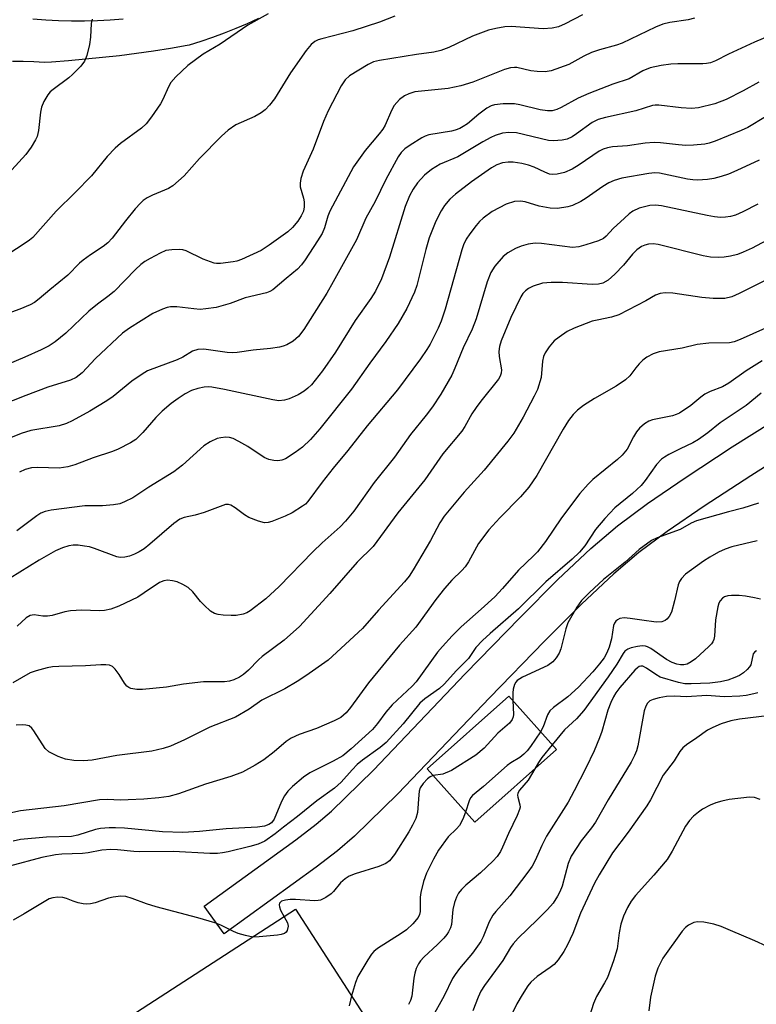
# Model space of a CAD drawing. Units: inches. Extents: x 1171771 to 1177771, y 553458 to 557458.
# Drawn here: x 1175688 to 1175856, y 556439 to 556663 of the extents above; entities that cross this region are included whole.
import ezdxf

# ---------------------------------------------------------------- set-up
doc = ezdxf.new("R2010")
doc.units = ezdxf.units.IN
doc.header["$MEASUREMENT"] = 0
for name, color, linetype in [('BLDG-Footprint', 5, 'Continuous'), ('TRANS-Driveway', 251, 'Continuous'), ('TRANS-Road', 130, 'Continuous'), ('Undefined', 1, 'Continuous')]:
    doc.layers.add(name, color=color, linetype=linetype)

msp = doc.modelspace()

# ---------------------------------------------------------------- linework, layer by layer
at = {"layer": 'BLDG-Footprint'}
for points, elevation in [([(1175810.56, 556496.66), (1175791.95, 556480.13), (1175781.13, 556492.31), (1175799.73, 556508.84)], 262.44), ([(1175772.19, 556427.83), (1175727.28, 556398.8), (1175726.26, 556400.39), (1175713.78, 556392.32), (1175700.42, 556413), (1175713.6, 556421.52), (1175706.98, 556431.75), (1175751.19, 556460.32)], 262.05)]:
    msp.add_lwpolyline(points, close=True, dxfattribs=dict(at, elevation=elevation))
at = {"layer": 'TRANS-Driveway'}
msp.add_lwpolyline([(1175868.12, 556567.42), (1175854.79, 556559.02), (1175844.19, 556552.11), (1175835.79, 556546.35), (1175829.3, 556541.51), (1175823.6, 556536.65), (1175816.3, 556529.78), (1175807.8, 556521.3), (1175795.41, 556508.51), (1175774.43, 556486.58), (1175764.61, 556476.95), (1175760.73, 556473.66), (1175755.84, 556469.9), (1175734.93, 556454.77), (1175730.38, 556461.06), (1175751.2, 556476.12), (1175755.85, 556479.7), (1175759.39, 556482.69), (1175768.91, 556492.03), (1175789.82, 556513.9), (1175802.27, 556526.75), (1175810.9, 556535.36), (1175818.42, 556542.43), (1175824.46, 556547.59), (1175831.28, 556552.66), (1175839.87, 556558.56), (1175850.6, 556565.55), (1175863.97, 556573.97)], dxfattribs=at)
at = {"layer": 'TRANS-Road'}
for points in [[(1175742.71, 556663.09), (1175740.15, 556661.89), (1175737.57, 556660.77), (1175734.95, 556659.72), (1175732.3, 556658.74), (1175729.63, 556657.84), (1175726.94, 556657.01), (1175726.53, 556656.9), (1175722.68, 556656.24), (1175718.82, 556655.64), (1175714.95, 556655.09), (1175711.08, 556654.6), (1175707.21, 556654.16), (1175703.34, 556653.78), (1175699.47, 556653.45), (1175695.6, 556653.17), (1175694, 556653.07), (1175691.59, 556653.22), (1175689.17, 556653.3), (1175686.75, 556653.29)], [(1175691.39, 556663.02), (1175694.31, 556662.78), (1175697.24, 556662.61), (1175700.17, 556662.53), (1175703.11, 556662.52), (1175706.05, 556662.6), (1175708.98, 556662.75), (1175711.91, 556662.99)]]:
    msp.add_lwpolyline(points, dxfattribs=at)
at = {"layer": 'Undefined'}
for points, elevation in [([(1175816.47, 556663.93), (1175812.52, 556661.87), (1175811.02, 556661.21), (1175809.61, 556660.91), (1175807.55, 556660.74), (1175800.23, 556661.24), (1175798.81, 556661.16), (1175796.77, 556660.83), (1175795.06, 556660.39), (1175791.44, 556659.08), (1175786.08, 556656.47), (1175784.23, 556655.8), (1175782.62, 556655.44), (1175778.69, 556654.89), (1175770.27, 556653.54), (1175768.88, 556653.19), (1175767.68, 556652.64), (1175763.42, 556649.99), (1175762.44, 556649.13), (1175761.56, 556647.74), (1175758.63, 556642.06), (1175757.51, 556639.62), (1175755.16, 556633.33), (1175752.93, 556628.3), (1175752.35, 556626.68), (1175752.21, 556625.58), (1175752.24, 556624.75), (1175753, 556622.15), (1175753.13, 556621.34), (1175753.14, 556620.24), (1175752.96, 556619.26), (1175752.47, 556618.19), (1175751.69, 556616.95), (1175750.47, 556615.47), (1175749.43, 556614.54), (1175745.17, 556611.45), (1175743.32, 556610.27), (1175738.86, 556608.25), (1175737.77, 556607.86), (1175736.93, 556607.67), (1175734.05, 556607.28), (1175733.19, 556607.29), (1175732.62, 556607.39), (1175730.11, 556608.26), (1175726.29, 556610.19), (1175725.5, 556610.41), (1175724.68, 556610.51), (1175723.02, 556610.45), (1175721.67, 556610.24), (1175720.37, 556609.69), (1175718.1, 556608.48), (1175716.87, 556607.76), (1175715.98, 556607.07), (1175714.75, 556605.91), (1175709.86, 556600.94), (1175708.47, 556599.81), (1175706.12, 556598.09), (1175704.14, 556596.48), (1175698.86, 556591.47), (1175696.41, 556589.47), (1175695.06, 556588.61), (1175693.25, 556587.69), (1175689.51, 556585.97), (1175679.95, 556581.94)], 288), ([(1175744.9, 556664.15), (1175740.32, 556661.58), (1175734.01, 556657.26), (1175730.13, 556654.93), (1175726.68, 556652.39), (1175723.91, 556649.81), (1175722.79, 556648.5), (1175722.22, 556647.53), (1175720.96, 556644.66), (1175720.43, 556643.65), (1175718.4, 556640.73), (1175717.14, 556639.1), (1175716.09, 556638.15), (1175711.35, 556634.66), (1175710.08, 556633.55), (1175708.3, 556631.64), (1175704.69, 556627.27), (1175700.98, 556623.44), (1175696.65, 556619.19), (1175691.37, 556613.25), (1175690.62, 556612.61), (1175689.39, 556611.75), (1175680.78, 556606.28)], 292), ([(1175841.99, 556663.12), (1175840.58, 556662.8), (1175836.38, 556662.19), (1175834.77, 556661.78), (1175833.15, 556661.08), (1175825.55, 556657.49), (1175824.21, 556657), (1175820.36, 556655.94), (1175818.57, 556655.35), (1175816.77, 556654.5), (1175813.36, 556652.63), (1175809.35, 556651.17), (1175807.96, 556650.94), (1175806.21, 556651), (1175804.75, 556651.17), (1175801.58, 556651.89), (1175801, 556651.93), (1175800.13, 556651.86), (1175798.76, 556651.44), (1175791.55, 556648.57), (1175788.78, 556647.77), (1175785.93, 556647.15), (1175778.35, 556646.35), (1175776.98, 556645.96), (1175775.94, 556645.5), (1175774.8, 556644.62), (1175773.65, 556643.31), (1175773.01, 556642.1), (1175771.57, 556638.82), (1175771.04, 556637.91), (1175770.24, 556636.84), (1175767, 556633.05), (1175764.38, 556629.31), (1175758.99, 556619.22), (1175758.55, 556618.06), (1175757.76, 556615.41), (1175757.21, 556614.14), (1175756.2, 556612.45), (1175753.39, 556608.14), (1175752.55, 556606.99), (1175751.62, 556606.02), (1175749.03, 556603.93), (1175746.02, 556601.35), (1175745.3, 556600.91), (1175744.57, 556600.62), (1175739.72, 556599.51), (1175736.27, 556598.22), (1175733.11, 556597.31), (1175730.78, 556596.96), (1175729.47, 556596.86), (1175728, 556596.96), (1175724.17, 556597.42), (1175722.72, 556597.44), (1175721.92, 556597.27), (1175720.88, 556596.92), (1175718.65, 556595.96), (1175713.33, 556592.62), (1175711.75, 556591.46), (1175705.64, 556585.72), (1175702.58, 556582.43), (1175701.22, 556581.37), (1175699.93, 556580.76), (1175694.78, 556579.17), (1175689.74, 556577.25), (1175680.69, 556573.67)], 286), ([(1175773.75, 556663.63), (1175770.27, 556662.25), (1175764.22, 556660.27), (1175757.13, 556658.46), (1175756.3, 556658.19), (1175755.59, 556657.85), (1175754.73, 556657.17), (1175753.62, 556655.79), (1175749.99, 556650.73), (1175746.35, 556644.78), (1175745.24, 556643.38), (1175744.23, 556642.3), (1175743.35, 556641.62), (1175741.93, 556640.78), (1175737.54, 556638.9), (1175735.86, 556637.67), (1175734.34, 556636.28), (1175729.3, 556631.18), (1175725.83, 556627.24), (1175723.23, 556624.97), (1175722.27, 556624.4), (1175718.63, 556622.89), (1175717.39, 556622.24), (1175716.47, 556621.63), (1175715.84, 556621.04), (1175714.69, 556619.73), (1175712.46, 556617.03), (1175709.42, 556613.1), (1175708.46, 556612.04), (1175707.38, 556611.16), (1175704.48, 556609.3), (1175702.79, 556608.09), (1175701.96, 556607.35), (1175699.3, 556604.64), (1175695.24, 556601.35), (1175692.84, 556599.28), (1175691.73, 556598.46), (1175690.75, 556597.93), (1175688.41, 556596.95), (1175684.8, 556595.63)], 290), ([(1175704.87, 556662.94), (1175704.65, 556661.92), (1175704.49, 556658.82), (1175704.29, 556657.15), (1175703.67, 556654.66), (1175703.15, 556653.36), (1175702.27, 556652.2), (1175700.4, 556650.3), (1175699.55, 556649.59), (1175695.99, 556646.95), (1175695.33, 556646.37), (1175694.78, 556645.7), (1175693.9, 556644.21), (1175693.34, 556642.89), (1175693.12, 556641.79), (1175692.66, 556637.57), (1175692.33, 556636.22), (1175692, 556635.45), (1175690.97, 556633.76), (1175689.8, 556632.14), (1175686.6, 556628.66)], 294), ([(1175860.11, 556659.59), (1175855.62, 556657.72), (1175849.74, 556654.95), (1175846.74, 556653.45), (1175845.64, 556653.02), (1175844.7, 556652.8), (1175843.9, 556652.73), (1175838.21, 556652.77), (1175836.59, 556652.7), (1175834.39, 556652.37), (1175831.89, 556651.82), (1175830.22, 556651.14), (1175827.1, 556649.33), (1175823.37, 556648.16), (1175817.9, 556646.01), (1175815.54, 556644.91), (1175811.67, 556642.8), (1175810.65, 556642.38), (1175809.6, 556642.09), (1175808.52, 556642.04), (1175806.87, 556642.25), (1175802.22, 556643.41), (1175801.05, 556643.63), (1175798.46, 556643.65), (1175796.47, 556643.45), (1175795.7, 556643.19), (1175794.74, 556642.63), (1175792.92, 556641.27), (1175790.28, 556639.1), (1175789.33, 556638.46), (1175788.57, 556638.06), (1175787.51, 556637.64), (1175786.66, 556637.41), (1175781.51, 556636.57), (1175780.7, 556636.3), (1175779.94, 556635.9), (1175777.23, 556634.21), (1175776.05, 556633.38), (1175775.24, 556632.56), (1175774.55, 556631.62), (1175771.7, 556626.43), (1175769.26, 556621.44), (1175767.19, 556617.63), (1175765.02, 556612.73), (1175759.76, 556603.13), (1175758.26, 556600.57), (1175753.08, 556592.29), (1175751.81, 556590.68), (1175750.61, 556589.64), (1175749.15, 556588.8), (1175748.34, 556588.47), (1175747.5, 556588.25), (1175745.48, 556587.96), (1175741.5, 556587.56), (1175737.85, 556587.05), (1175736.72, 556587.01), (1175735.58, 556587.09), (1175730.28, 556587.84), (1175728.92, 556587.74), (1175727.69, 556587.34), (1175725.52, 556586), (1175724.23, 556585.38), (1175717.47, 556582.85), (1175716.25, 556582.14), (1175713.88, 556580.53), (1175709.67, 556577.07), (1175708.24, 556576.05), (1175704.33, 556573.7), (1175700.32, 556571.52), (1175699, 556570.93), (1175697.33, 556570.38), (1175690.93, 556569.27), (1175688.73, 556568.62), (1175686.31, 556567.6)], 284), ([(1175856.63, 556648.58), (1175853.08, 556646.58), (1175849.23, 556644.66), (1175846.63, 556643.67), (1175842.94, 556642.76), (1175841.3, 556642.56), (1175838.92, 556642.73), (1175833.9, 556643.36), (1175833.02, 556643.36), (1175832.45, 556643.27), (1175828.62, 556642.04), (1175821.7, 556640.57), (1175820.03, 556640.11), (1175818.68, 556639.4), (1175815.14, 556636.79), (1175814.18, 556636.17), (1175812.99, 556635.64), (1175811.89, 556635.41), (1175809.9, 556635.24), (1175808.77, 556635.28), (1175801.44, 556637.04), (1175799.71, 556637.12), (1175798.3, 556636.95), (1175796.65, 556636.47), (1175795.59, 556636.02), (1175793.78, 556635.01), (1175788.09, 556631.59), (1175784.08, 556629.93), (1175782.15, 556628.67), (1175780.56, 556627.42), (1175778.96, 556625.7), (1175777.96, 556624.24), (1175777.12, 556622.68), (1175776.12, 556620.28), (1175772.55, 556608.79), (1175770.7, 556603.8), (1175769.35, 556601.02), (1175768.29, 556599.35), (1175764.71, 556594.33), (1175760.23, 556587.13), (1175757.29, 556582.88), (1175754.78, 556579.71), (1175753.99, 556578.93), (1175753.14, 556578.28), (1175751.74, 556577.45), (1175749.69, 556576.5), (1175748.66, 556576.19), (1175747.38, 556576.05), (1175745.99, 556576.25), (1175735.01, 556578.67), (1175732.12, 556579.16), (1175731.25, 556579.23), (1175730.37, 556579.17), (1175728.93, 556578.87), (1175727.52, 556578.41), (1175726.05, 556577.64), (1175724.44, 556576.57), (1175722.86, 556575.42), (1175720.79, 556573.71), (1175719.33, 556572.24), (1175716.42, 556568.81), (1175714.8, 556567.23), (1175713.6, 556566.48), (1175710.81, 556565.05), (1175709.49, 556564.5), (1175705.09, 556563.08), (1175700.91, 556561.51), (1175699.33, 556561.02), (1175697.35, 556560.76), (1175692.47, 556560.86), (1175691.04, 556560.8), (1175689.64, 556560.46), (1175688.35, 556559.82)], 282), ([(1175866.2, 556645.58), (1175854.15, 556638.25), (1175852.64, 556637.56), (1175846.67, 556635.15), (1175845.33, 556634.69), (1175844.31, 556634.47), (1175841.74, 556634.23), (1175840.02, 556634.18), (1175838.36, 556634.3), (1175834.25, 556634.81), (1175832.78, 556634.86), (1175830.73, 556634.68), (1175826.72, 556634.12), (1175823.29, 556633.84), (1175822.16, 556633.67), (1175821.23, 556633.36), (1175820.29, 556632.88), (1175815.71, 556629.74), (1175814.18, 556628.79), (1175812.39, 556628.02), (1175810.76, 556627.64), (1175809.67, 556627.57), (1175808.95, 556627.68), (1175807.92, 556628.07), (1175805.47, 556629.22), (1175804.24, 556629.67), (1175802.67, 556630.07), (1175800.68, 556630.34), (1175799.57, 556630.38), (1175798.26, 556630.2), (1175796.98, 556629.74), (1175795.75, 556629.09), (1175791.25, 556625.92), (1175787.58, 556623.08), (1175786.29, 556621.95), (1175785.06, 556620.52), (1175784.32, 556619.28), (1175783.14, 556616.97), (1175781.6, 556613.16), (1175780.81, 556610.48), (1175778.75, 556602.28), (1175778.27, 556600.79), (1175776.51, 556597.07), (1175774.54, 556593.62), (1175771.69, 556589.53), (1175768.1, 556584.66), (1175763.92, 556578.69), (1175756.71, 556569.66), (1175754.58, 556567.28), (1175752.77, 556565.48), (1175751.11, 556564.29), (1175748.88, 556562.89), (1175748.01, 556562.53), (1175747.11, 556562.4), (1175746.24, 556562.46), (1175745.1, 556562.72), (1175744.02, 556563.18), (1175740.28, 556565.67), (1175738.25, 556566.82), (1175736.95, 556567.45), (1175736.14, 556567.69), (1175735.29, 556567.75), (1175734.15, 556567.67), (1175733.32, 556567.45), (1175731.72, 556566.72), (1175730.32, 556565.79), (1175725.45, 556561.44), (1175723.46, 556559.92), (1175717.76, 556556.42), (1175714.1, 556553.97), (1175712.25, 556553.03), (1175711.13, 556552.64), (1175709.75, 556552.4), (1175707.23, 556552.19), (1175703.17, 556552.14), (1175695.55, 556551.15), (1175694.18, 556550.88), (1175693.22, 556550.5), (1175692.26, 556549.89), (1175687.69, 556546.49)], 280), ([(1175856.72, 556630.83), (1175851.66, 556628.48), (1175849.77, 556627.68), (1175848.09, 556627.09), (1175846.37, 556626.66), (1175844.93, 556626.43), (1175842.66, 556626.28), (1175841.58, 556626.35), (1175840.41, 556626.53), (1175834.05, 556627.84), (1175832.98, 556627.92), (1175831.56, 556627.79), (1175825.47, 556626.75), (1175823.69, 556626.22), (1175822.5, 556625.65), (1175821.09, 556624.82), (1175817.32, 556622.19), (1175816.08, 556621.43), (1175814.25, 556620.52), (1175813.13, 556620.2), (1175810.79, 556619.86), (1175809.14, 556619.89), (1175806.6, 556620.39), (1175803.48, 556621.35), (1175802.41, 556621.53), (1175801.02, 556621.44), (1175799.1, 556620.79), (1175795.93, 556619.17), (1175793.89, 556617.62), (1175793.04, 556616.86), (1175792.26, 556615.99), (1175790.81, 556614.1), (1175790.01, 556612.86), (1175789.4, 556611.56), (1175789.01, 556610.45), (1175785.21, 556596.89), (1175784.34, 556594.18), (1175783.66, 556592.61), (1175781.83, 556588.95), (1175781.09, 556587.72), (1175779.65, 556585.59), (1175774.35, 556578.58), (1175767.5, 556570.36), (1175763.11, 556564.74), (1175759.72, 556560.74), (1175757.21, 556557.51), (1175753.96, 556553.11), (1175753.44, 556552.57), (1175752.78, 556552.06), (1175750.39, 556550.58), (1175748.81, 556549.82), (1175745.77, 556548.58), (1175744.94, 556548.33), (1175744.11, 556548.27), (1175742.72, 556548.63), (1175740.53, 556549.53), (1175739.53, 556550.13), (1175737.4, 556551.69), (1175736.44, 556552.28), (1175735.94, 556552.46), (1175735.19, 556552.44), (1175730.36, 556550.64), (1175728.28, 556550.04), (1175725.81, 556549.51), (1175724.84, 556549.12), (1175723.43, 556548.12), (1175718.03, 556543.42), (1175716.7, 556542.35), (1175715.57, 556541.67), (1175714.49, 556541.16), (1175713.37, 556540.73), (1175712.28, 556540.47), (1175711.24, 556540.42), (1175710.46, 556540.55), (1175705.38, 556542.46), (1175704.25, 556542.79), (1175703.11, 556542.99), (1175701.66, 556543.17), (1175700.56, 556543.2), (1175699.53, 556543.03), (1175698.11, 556542.59), (1175696.5, 556541.9), (1175692.82, 556539.77), (1175686.18, 556535.72)], 278), ([(1175856.42, 556620.83), (1175852.96, 556619.05), (1175851.33, 556618.32), (1175850.19, 556618), (1175849.03, 556617.82), (1175847.92, 556617.8), (1175846.53, 556617.91), (1175844.86, 556618.2), (1175834.47, 556620.42), (1175833.13, 556620.6), (1175831.85, 556620.54), (1175829.4, 556619.9), (1175827.97, 556619.22), (1175827.1, 556618.61), (1175826.02, 556617.66), (1175823.51, 556615.26), (1175821.91, 556613.56), (1175821.31, 556613.03), (1175820.17, 556612.47), (1175817.27, 556611.53), (1175815.65, 556611.08), (1175814.2, 556610.98), (1175807.13, 556611.9), (1175805.72, 556611.97), (1175804.12, 556611.72), (1175802.52, 556611.23), (1175801.21, 556610.74), (1175799.53, 556609.77), (1175798.44, 556608.88), (1175796.52, 556606.67), (1175795.62, 556605.25), (1175794.79, 556603.16), (1175792.27, 556594.75), (1175791.39, 556592.37), (1175789.34, 556588.11), (1175787.46, 556583.47), (1175786.72, 556581.86), (1175784.28, 556577.58), (1175782.34, 556574.7), (1175780.91, 556572.81), (1175777.35, 556568.41), (1175773.73, 556563.21), (1175769.1, 556557.43), (1175764.47, 556550.97), (1175762.53, 556548.69), (1175761.3, 556547.41), (1175757.23, 556543.72), (1175755.1, 556541.65), (1175747.46, 556533.76), (1175744.4, 556531.01), (1175740.84, 556528.28), (1175740.08, 556527.81), (1175739.28, 556527.49), (1175737.63, 556527.21), (1175736.49, 556527.18), (1175734.71, 556527.27), (1175733.54, 556527.4), (1175732.72, 556527.62), (1175731.8, 556528.2), (1175730.33, 556529.51), (1175729.56, 556530.35), (1175727.77, 556532.61), (1175726.73, 556533.55), (1175725.51, 556534.26), (1175724.24, 556534.86), (1175723.14, 556535.12), (1175722.01, 556535.2), (1175721.19, 556535.1), (1175720.2, 556534.71), (1175716.73, 556532.32), (1175715.23, 556531.4), (1175710.93, 556529.33), (1175709.12, 556528.64), (1175707.66, 556528.35), (1175706.49, 556528.24), (1175702.48, 556528.39), (1175699.97, 556528.28), (1175698.62, 556528.03), (1175695.75, 556527.19), (1175694.69, 556527.01), (1175693.66, 556527.02), (1175691.64, 556527.31), (1175690.74, 556527.18), (1175689.87, 556526.67), (1175687.81, 556524.79)], 276), ([(1175859.53, 556613.19), (1175855.14, 556610.8), (1175853.1, 556609.87), (1175851.78, 556609.39), (1175850.16, 556608.97), (1175848.78, 556608.72), (1175847.36, 556608.66), (1175845.64, 556608.75), (1175843.93, 556609.08), (1175833.75, 556611.62), (1175832.62, 556611.77), (1175831.51, 556611.68), (1175830.69, 556611.5), (1175829.92, 556611.21), (1175828.83, 556610.44), (1175827.86, 556609.44), (1175825.84, 556606.95), (1175823.82, 556604.89), (1175822.35, 556603.53), (1175821.16, 556602.85), (1175820.12, 556602.58), (1175818.73, 556602.51), (1175811.98, 556603), (1175809.35, 556603.02), (1175807.38, 556602.81), (1175805.26, 556602.18), (1175804.23, 556601.63), (1175803.53, 556601.1), (1175802.93, 556600.47), (1175802.44, 556599.75), (1175800.16, 556595.01), (1175797.97, 556589.73), (1175797.58, 556588.39), (1175797.47, 556587.29), (1175797.53, 556586.17), (1175798.04, 556583.11), (1175798.01, 556582.35), (1175797.79, 556581.65), (1175797.36, 556581), (1175793.35, 556575.99), (1175792.29, 556574.56), (1175791.3, 556573.08), (1175789.74, 556570.19), (1175789.01, 556569.12), (1175784.67, 556563.98), (1175780.59, 556558.04), (1175774.43, 556550.55), (1175768.87, 556542.88), (1175765.2, 556539.33), (1175758.94, 556532.17), (1175752.05, 556524.66), (1175748.57, 556521.56), (1175743.56, 556517.85), (1175742.74, 556517.1), (1175740.46, 556514.72), (1175739.34, 556513.79), (1175738.39, 556513.14), (1175737.14, 556512.57), (1175736.1, 556512.28), (1175735.03, 556512.1), (1175731.34, 556512.13), (1175730.19, 556512.07), (1175725.63, 556511.53), (1175721.79, 556510.9), (1175716.35, 556510.38), (1175715.04, 556510.34), (1175713.7, 556510.59), (1175713.21, 556510.8), (1175712.78, 556511.11), (1175712.25, 556511.77), (1175710.98, 556513.78), (1175710.11, 556514.98), (1175709.51, 556515.57), (1175708.8, 556515.87), (1175707.98, 556515.97), (1175706.83, 556515.97), (1175703.36, 556515.76), (1175697.31, 556515.6), (1175695.82, 556515.51), (1175694.66, 556515.3), (1175692.11, 556514.63), (1175690.73, 556514.15), (1175686.8, 556511.9)], 274), ([(1175857.81, 556603.28), (1175852.18, 556600.49), (1175850.47, 556599.73), (1175848.9, 556599.35), (1175846.22, 556599.31), (1175843.68, 556599.55), (1175837.07, 556600.55), (1175835.31, 556600.6), (1175834.17, 556600.5), (1175833.14, 556600.1), (1175830.93, 556598.79), (1175824.74, 556595.6), (1175823.12, 556595.09), (1175819.81, 556594.45), (1175818.7, 556594.15), (1175814.58, 556592.62), (1175813.03, 556591.86), (1175811.15, 556590.57), (1175810.05, 556589.68), (1175808.92, 556588.37), (1175807.96, 556586.95), (1175807.64, 556586.17), (1175807.4, 556585.05), (1175807.06, 556581.36), (1175806.26, 556578.66), (1175805.52, 556577.08), (1175802.96, 556572.31), (1175800.85, 556568.69), (1175799.51, 556566.86), (1175794.14, 556560.26), (1175789.59, 556555.25), (1175785.01, 556549.78), (1175784.04, 556548.29), (1175781.93, 556544.3), (1175777.98, 556537.61), (1175777.01, 556536.15), (1175775.96, 556534.84), (1175770.05, 556528.4), (1175766.43, 556524.24), (1175758.6, 556517.01), (1175753.48, 556513.45), (1175751.51, 556512.18), (1175748.73, 556510.54), (1175743.5, 556507.96), (1175740.58, 556505.86), (1175737.51, 556504.04), (1175731.68, 556501.76), (1175725.86, 556498.86), (1175722.67, 556497.48), (1175721.03, 556496.91), (1175718.44, 556496.33), (1175710.46, 556495.32), (1175704.86, 556494.28), (1175702.93, 556494.09), (1175700.69, 556494.19), (1175698.76, 556494.48), (1175697.12, 556495.12), (1175695.03, 556496.19), (1175694.19, 556496.95), (1175691.62, 556500.92), (1175691.1, 556501.58), (1175690.5, 556502.08), (1175689.78, 556502.27), (1175688.97, 556502.31), (1175687.58, 556502.23)], 272), ([(1175861.05, 556593.87), (1175852.38, 556589.98), (1175851.02, 556589.49), (1175849.98, 556589.28), (1175845.25, 556589.15), (1175842.63, 556588.89), (1175839.16, 556588.04), (1175833.94, 556587.19), (1175832.62, 556586.74), (1175831.15, 556586), (1175830.22, 556585.31), (1175829.37, 556584.48), (1175828.6, 556583.59), (1175827.25, 556581.78), (1175826.28, 556580.82), (1175824.15, 556579.42), (1175819.25, 556576.59), (1175816.75, 556575), (1175815.32, 556573.96), (1175814.35, 556572.96), (1175813.32, 556571.56), (1175812.08, 556569.58), (1175806.08, 556559.06), (1175804.26, 556556.44), (1175802.38, 556554.22), (1175797.68, 556549.42), (1175795.17, 556546.66), (1175792.85, 556543.58), (1175790.51, 556539.44), (1175789.76, 556538.27), (1175789.03, 556537.47), (1175786.73, 556535.27), (1175785.05, 556533.34), (1175783.11, 556530.85), (1175778.55, 556524.52), (1175774.82, 556520.43), (1175767.8, 556511.87), (1175763.68, 556506.22), (1175762.67, 556505.01), (1175761.45, 556504.01), (1175759.97, 556503.19), (1175755.96, 556501.48), (1175752, 556500.12), (1175750.14, 556499.29), (1175749.05, 556498.53), (1175746.28, 556496.15), (1175743.97, 556494.33), (1175741.95, 556493.11), (1175739.1, 556491.53), (1175736.41, 556490.53), (1175730.67, 556488.84), (1175724.51, 556486.62), (1175722.34, 556486.02), (1175720.03, 556485.67), (1175716.62, 556485.38), (1175713.1, 556485.22), (1175711.35, 556485.2), (1175708.29, 556485.33), (1175706.52, 556485.26), (1175698.46, 556483.89), (1175688.52, 556482.75), (1175685.04, 556481.97)], 270), ([(1175857.41, 556585.16), (1175853.75, 556582.89), (1175849.82, 556580.05), (1175848.39, 556579.27), (1175845.59, 556578.18), (1175844.34, 556577.54), (1175843.4, 556576.86), (1175841.17, 556575), (1175838.59, 556573.28), (1175837.85, 556572.91), (1175837.02, 556572.65), (1175832.4, 556571.72), (1175831.58, 556571.4), (1175830.58, 556570.79), (1175829.45, 556569.84), (1175828.81, 556569.03), (1175828.11, 556567.89), (1175826.65, 556565.09), (1175825.54, 556563.65), (1175824.47, 556562.7), (1175818.82, 556558.12), (1175817.79, 556557.1), (1175815.9, 556554.96), (1175811.71, 556549.39), (1175808.1, 556544.03), (1175806.25, 556541.71), (1175805.33, 556540.75), (1175801.89, 556537.52), (1175798.31, 556533.33), (1175796.51, 556531.46), (1175793.45, 556528.62), (1175788.91, 556524.65), (1175786.83, 556522.6), (1175784.63, 556520.17), (1175783.52, 556518.82), (1175778.65, 556512.09), (1175777.69, 556511.08), (1175773.13, 556506.87), (1175771.72, 556505.16), (1175769.82, 556502.62), (1175768.66, 556501.26), (1175763.81, 556496.82), (1175761.92, 556495.29), (1175759.77, 556494.04), (1175754.41, 556491.42), (1175752.97, 556490.37), (1175750.44, 556488.28), (1175749.42, 556487.23), (1175748.62, 556486.13), (1175747.97, 556484.87), (1175746.29, 556480.81), (1175745.68, 556480), (1175745.1, 556479.61), (1175744.11, 556479.27), (1175742.48, 556479.01), (1175735.34, 556478.61), (1175729.27, 556478.03), (1175725.51, 556477.83), (1175720.9, 556477.96), (1175712.24, 556478.82), (1175710.18, 556478.9), (1175708.74, 556478.86), (1175706.75, 556478.68), (1175705.64, 556478.48), (1175701.59, 556477.19), (1175700.15, 556476.87), (1175694.49, 556476.77), (1175688.59, 556476.25), (1175686.91, 556475.82)], 268), ([(1175857.19, 556577.78), (1175853.73, 556574.99), (1175847.86, 556571.01), (1175845.04, 556568.8), (1175842.87, 556567.28), (1175841.61, 556566.52), (1175838.7, 556565.13), (1175836.16, 556563.82), (1175835.17, 556563.25), (1175834.49, 556562.76), (1175833.36, 556561.59), (1175830.79, 556557.92), (1175829.84, 556556.77), (1175827.86, 556554.97), (1175823.87, 556551.68), (1175821.55, 556549.29), (1175819.48, 556546.77), (1175817.01, 556543.08), (1175815.79, 556541.59), (1175814.12, 556540.01), (1175808.12, 556534.83), (1175801.96, 556528.73), (1175795.47, 556523.13), (1175793.71, 556521.52), (1175792.24, 556519.89), (1175790.51, 556517.39), (1175787.78, 556514.68), (1175785.02, 556511.53), (1175783.96, 556510.61), (1175780.61, 556508.23), (1175779.48, 556507.21), (1175775.67, 556502.57), (1175771.79, 556498.26), (1175770.47, 556497.15), (1175766.42, 556494.25), (1175765.23, 556493.31), (1175764.04, 556492.09), (1175761.54, 556489.29), (1175760.06, 556487.86), (1175756, 556485.02), (1175751.6, 556481.43), (1175748.41, 556479.05), (1175746.56, 556477.48), (1175744.19, 556475.87), (1175742.63, 556475.16), (1175740.77, 556474.62), (1175735.84, 556473.41), (1175734.51, 556473.16), (1175733.42, 556473.06), (1175731.68, 556473.06), (1175723.35, 556473.46), (1175715.74, 556473.37), (1175714.36, 556473.46), (1175710.63, 556473.89), (1175709.15, 556473.94), (1175707.08, 556473.8), (1175703.99, 556473.18), (1175702.63, 556473), (1175697.95, 556472.87), (1175696.5, 556472.76), (1175693.41, 556472.1), (1175686.02, 556470.11)], 266), ([(1175856.6, 556552.78), (1175853.03, 556551.61), (1175849.77, 556550.78), (1175842.48, 556548.74), (1175841.21, 556548.2), (1175838.71, 556546.8), (1175833.49, 556544.89), (1175832.2, 556544.25), (1175829.41, 556542.25), (1175826.22, 556539.34), (1175821.26, 556535.4), (1175818.06, 556532.45), (1175816.29, 556530.58), (1175815.21, 556529.09), (1175813.17, 556525.55), (1175812.69, 556524.18), (1175811.56, 556519.64), (1175811.16, 556518.65), (1175810.53, 556517.57), (1175809.73, 556516.63), (1175808.61, 556515.81), (1175802.81, 556513.13), (1175801.63, 556512.39), (1175801.3, 556511.99), (1175801.05, 556511.51), (1175800.71, 556510.46), (1175800.6, 556509.6), (1175800.63, 556507.83)], 264), ([(1175856.25, 556544.19), (1175850.52, 556542.82), (1175848.95, 556542.3), (1175847.45, 556541.63), (1175845.47, 556540.49), (1175844.02, 556539.55), (1175839.95, 556536.59), (1175839, 556535.62), (1175838.58, 556534.96), (1175838.28, 556534.2), (1175837.44, 556530.55), (1175836.73, 556527.98), (1175836.22, 556526.99), (1175835.7, 556526.38), (1175835.3, 556526.05), (1175834.59, 556525.76), (1175833.23, 556525.69), (1175829.98, 556526.1), (1175827.36, 556526.55), (1175825.99, 556526.63), (1175824.97, 556526.48), (1175824.49, 556526.24), (1175824.08, 556525.9), (1175823.76, 556525.43), (1175823.59, 556524.94), (1175823.12, 556521.91), (1175822.59, 556519.97), (1175822.07, 556518.72), (1175821.4, 556517.58), (1175820.37, 556516.22), (1175818.82, 556514.41), (1175815.6, 556510.91), (1175813.16, 556508.68), (1175809.9, 556506.24), (1175809.08, 556505.48), (1175808.49, 556504.59), (1175807.56, 556501.89), (1175806.95, 556500.72)], 262), ([(1175857, 556530.91), (1175855.65, 556531.24), (1175853.59, 556531.6), (1175852.13, 556531.73), (1175850.39, 556531.76), (1175849.56, 556531.68), (1175848.81, 556531.42), (1175848.38, 556531.11), (1175847.84, 556530.5), (1175847.57, 556530.01), (1175847.3, 556529.18), (1175846.74, 556526.23), (1175846.56, 556522.51), (1175846.36, 556521.71), (1175846.14, 556521.2), (1175845.84, 556520.74), (1175845.26, 556520.11), (1175842.19, 556517.37), (1175841.27, 556516.63), (1175840.36, 556516.15), (1175839.59, 556515.97), (1175838.78, 556515.95), (1175837.96, 556516.11), (1175836.9, 556516.5), (1175835.65, 556517.19), (1175832.08, 556519.65), (1175831.33, 556520.04), (1175830.83, 556520.2), (1175830.1, 556520.28), (1175828.99, 556520.17), (1175827.61, 556519.86), (1175826.82, 556519.53), (1175826.17, 556519.06), (1175825.72, 556518.51), (1175824.28, 556516.13), (1175822.37, 556513.2), (1175816.77, 556505.58), (1175815.12, 556503.66), (1175812.42, 556501.18), (1175809.58, 556497.76)], 260), ([(1175800.63, 556507.83), (1175800.78, 556504.65), (1175800.73, 556504.12), (1175800.51, 556503.52), (1175799.84, 556502.72), (1175797.24, 556500.39), (1175794.14, 556496.97), (1175792.19, 556495.42), (1175786.65, 556491.92), (1175784.73, 556491.12), (1175782.51, 556490.76)], 264), ([(1175806.95, 556500.72), (1175804.65, 556497.37), (1175803.92, 556496.43), (1175803.15, 556495.6), (1175802.23, 556494.88), (1175800.19, 556493.68), (1175799.31, 556493.06), (1175793.93, 556488.3), (1175791.43, 556486.23), (1175791.02, 556485.69), (1175790.69, 556485.04), (1175789.87, 556482.47)], 262), ([(1175809.58, 556497.76), (1175807.24, 556494.89), (1175806.48, 556493.74), (1175805.66, 556492.31)], 260), ([(1175805.66, 556492.31), (1175804.11, 556489.7), (1175802.14, 556487.41), (1175801.77, 556486.77), (1175801.68, 556486.32), (1175801.74, 556485.83), (1175802.25, 556484.1), (1175802.27, 556483.58), (1175802.15, 556483.04), (1175801.63, 556481.69), (1175799.66, 556477.58), (1175798.32, 556474.45), (1175797.81, 556473.47), (1175797.06, 556472.37), (1175796.06, 556471.29), (1175793.28, 556468.63), (1175789.91, 556465.8), (1175788.97, 556464.82), (1175788.29, 556463.98), (1175787.78, 556463.1), (1175787.33, 556461.85), (1175787.01, 556460.3), (1175786.69, 556456.9), (1175786.47, 556456.14), (1175786.01, 556455.21), (1175785.58, 556454.56), (1175784.89, 556453.75), (1175783.46, 556452.29), (1175780.34, 556449.43), (1175779.59, 556448.61), (1175779.13, 556447.92), (1175778.65, 556446.89), (1175778.29, 556445.81), (1175778.08, 556444.66), (1175777.61, 556440.55), (1175777.33, 556439.56), (1175776.91, 556438.67)], 260), ([(1175782.51, 556490.76), (1175781.84, 556490.5), (1175781.18, 556490), (1175780.2, 556488.94), (1175779.57, 556488), (1175779.33, 556487.21), (1175779.21, 556486.38), (1175778.95, 556482.34), (1175778.53, 556481.02), (1175777.81, 556479.5), (1175776.94, 556477.98), (1175773.67, 556472.77), (1175772.58, 556471.34), (1175771.72, 556470.75), (1175770.12, 556470.05), (1175764.72, 556468.41), (1175763.41, 556467.89), (1175762.47, 556467.26), (1175761.4, 556466.32), (1175759.84, 556464.39), (1175759.25, 556463.83), (1175758.1, 556463.05), (1175756.87, 556462.44), (1175756.34, 556462.31), (1175755.49, 556462.27), (1175751.13, 556462.57), (1175749.96, 556462.58), (1175748.89, 556462.44), (1175747.95, 556462.14), (1175747.54, 556461.71), (1175747.46, 556461.32), (1175747.49, 556460.88), (1175747.74, 556460.12), (1175748.59, 556458.64)], 264), ([(1175856.95, 556485.34), (1175855.63, 556485.74), (1175854.55, 556485.82), (1175849.92, 556485.31), (1175848.22, 556484.96), (1175846.84, 556484.57), (1175845.55, 556484.01), (1175843.82, 556483.08), (1175842.9, 556482.43), (1175841.8, 556481.51), (1175840.83, 556480.53), (1175839.94, 556479.26), (1175836.94, 556473.57), (1175835.74, 556471.65), (1175832.72, 556468.06), (1175828.55, 556463.48), (1175827.57, 556462.16), (1175826.74, 556460.75), (1175825.84, 556458.78), (1175825.23, 556456.92), (1175824.81, 556454.97), (1175824.36, 556451.36), (1175823.55, 556448.6), (1175822.15, 556444.83), (1175821.51, 556443.59), (1175819.69, 556440.51), (1175818.98, 556438.92), (1175817.7, 556434.79)], 252), ([(1175789.87, 556482.47), (1175789.24, 556480.81), (1175788.48, 556479.38), (1175787.83, 556478.62), (1175785.92, 556476.85), (1175783.73, 556473.8), (1175782.57, 556471.73), (1175780.96, 556468.55), (1175780.28, 556466.63), (1175779.7, 556464.16), (1175779.57, 556463.06), (1175779.55, 556459.85), (1175779.39, 556459.14), (1175779.06, 556458.47), (1175777.88, 556456.99), (1175776.41, 556455.69), (1175775.25, 556454.85), (1175769.86, 556451.41), (1175769, 556450.69), (1175768.43, 556450.08), (1175767.59, 556448.86), (1175765.35, 556445.02), (1175764.81, 556443.68), (1175763.9, 556440.66)], 262), ([(1175741.42, 556454.01), (1175739.78, 556454.33), (1175738.12, 556454.83), (1175737.05, 556455.29), (1175734.18, 556456.74), (1175732.83, 556457.24), (1175728.94, 556458.37), (1175719.45, 556460.87), (1175717.21, 556461.57), (1175713.97, 556462.81), (1175712.55, 556463.22), (1175711.4, 556463.3), (1175709.68, 556463.12), (1175708.56, 556462.83), (1175705.55, 556461.78), (1175704.46, 556461.55), (1175703.64, 556461.48), (1175702.79, 556461.56), (1175701.65, 556461.82), (1175700.53, 556462.18), (1175698.99, 556462.81), (1175698.19, 556463.03), (1175697.03, 556463.08), (1175695.88, 556462.95), (1175695.08, 556462.68), (1175694.32, 556462.28), (1175689.41, 556459.29), (1175686.89, 556457.87)], 264), ([(1175748.59, 556458.64), (1175749.33, 556457.25), (1175749.5, 556456.47), (1175749.29, 556455.51), (1175749.05, 556455.1), (1175748.69, 556454.8), (1175747.93, 556454.56), (1175747.07, 556454.43), (1175742.92, 556454.04), (1175741.42, 556454.01)], 264), ([(1175858.36, 556451.93), (1175855.72, 556453.16), (1175850.22, 556455.51), (1175848.06, 556456.39), (1175846.42, 556456.92), (1175844.11, 556457.39), (1175842.69, 556457.51), (1175841.87, 556457.33), (1175840.6, 556456.68), (1175839.91, 556456.17), (1175839.17, 556455.35), (1175834.82, 556449.23), (1175833.66, 556446.91), (1175833.03, 556445.14), (1175831.99, 556440.3), (1175831.57, 556437.23)], 250), ([(1175763.9, 556440.66), (1175763.36, 556438.38)], 262)]:
    msp.add_lwpolyline(points, dxfattribs=dict(at, elevation=elevation))
for points in [[(1175856.11, 556519.12, 258), (1175855.71, 556518.93, 258), (1175855.34, 556518.45, 258), (1175854.78, 556515.99, 258), (1175854.53, 556515.53, 258), (1175854, 556514.91, 258), (1175853.17, 556514.17, 258), (1175852.25, 556513.55, 258), (1175851.19, 556513.08, 258), (1175849.55, 556512.5, 258), (1175847.88, 556512.12, 258), (1175845.5, 556511.78, 258), (1175841.21, 556511.61, 258), (1175839.79, 556511.64, 258), (1175838.35, 556511.92, 258), (1175834.16, 556513.19, 258), (1175833.16, 556513.74, 258), (1175831.05, 556515.24, 258), (1175830.2, 556515.63, 258), (1175829.8, 556515.66, 258), (1175829.42, 556515.57, 258), (1175828.99, 556515.31, 258), (1175828.39, 556514.75, 258), (1175824.98, 556510.8, 258), (1175824.1, 556509.59, 258), (1175823.55, 556508.67, 258), (1175822.98, 556507.42, 258), (1175822.3, 556505.62, 258), (1175820.89, 556500.76, 258), (1175820.39, 556499.35, 258), (1175819.12, 556496.4, 258), (1175817.25, 556492.43, 258), (1175814.61, 556487.26, 258), (1175813.22, 556484.7, 258), (1175808.31, 556476.96, 258), (1175807.27, 556474.88, 258), (1175805.72, 556471.45, 258), (1175805.02, 556470.16, 258), (1175804.07, 556468.75, 258), (1175799.98, 556463.39, 258), (1175796.78, 556459.85, 258), (1175796.11, 556458.99, 258), (1175795.25, 556457.46, 258), (1175793.87, 556454.07, 258), (1175793.36, 556453.02, 258), (1175791.49, 556450.33, 258), (1175788.46, 556446.84, 258), (1175787.48, 556445.51, 258), (1175786.93, 556444.55, 258), (1175785.02, 556440.63, 258), (1175782.05, 556435.33, 258)], [(1175856.39, 556509.6, 256), (1175855.53, 556509.37, 256), (1175853.78, 556509.02, 256), (1175852.31, 556508.84, 256), (1175848.78, 556508.7, 256), (1175844.81, 556509, 256), (1175840.18, 556508.7, 256), (1175837.44, 556508.82, 256), (1175835.65, 556508.74, 256), (1175833.94, 556508.46, 256), (1175832.57, 556508.11, 256), (1175831.86, 556507.74, 256), (1175831.31, 556507.21, 256), (1175830.88, 556506.56, 256), (1175830.52, 556505.51, 256), (1175829.07, 556497.53, 256), (1175828.77, 556496.41, 256), (1175828.35, 556495.34, 256), (1175827.54, 556493.82, 256), (1175822.37, 556485.22, 256), (1175819.48, 556480.17, 256), (1175818.58, 556478.9, 256), (1175816.22, 556475.94, 256), (1175813.95, 556472.42, 256), (1175813.27, 556470.74, 256), (1175811.83, 556465.62, 256), (1175811.33, 556464.31, 256), (1175810.84, 556463.32, 256), (1175809.8, 556461.75, 256), (1175808.53, 556460.31, 256), (1175806.19, 556457.9, 256), (1175801.88, 556453.72, 256), (1175800.73, 556452.5, 256), (1175800.09, 556451.6, 256), (1175798.34, 556448.66, 256), (1175794.15, 556442.95, 256), (1175793.38, 556441.67, 256), (1175792.72, 556440.36, 256), (1175791.55, 556437.21, 256)], [(1175859.13, 556504.46, 254), (1175852.25, 556503.62, 254), (1175850.27, 556503.2, 254), (1175848.06, 556502.51, 254), (1175846.19, 556501.74, 254), (1175844.92, 556501.06, 254), (1175842.53, 556499.33, 254), (1175840.14, 556497.79, 254), (1175839.33, 556497.06, 254), (1175838.66, 556496.21, 254), (1175837.33, 556494.11, 254), (1175834.84, 556490.83, 254), (1175831.96, 556485.24, 254), (1175831.16, 556483.89, 254), (1175826.88, 556477.9, 254), (1175823.3, 556473.15, 254), (1175820.26, 556468.16, 254), (1175819.24, 556466.25, 254), (1175816.04, 556459.45, 254), (1175814.31, 556454.83, 254), (1175813.08, 556452.22, 254), (1175812.25, 556450.7, 254), (1175810.93, 556448.86, 254), (1175810.01, 556447.8, 254), (1175809.1, 556447.06, 254), (1175806.17, 556445.01, 254), (1175804.76, 556443.74, 254), (1175804.04, 556442.87, 254), (1175802.74, 556440.88, 254), (1175801.54, 556438.83, 254), (1175799.75, 556435.08, 254)]]:
    msp.add_polyline3d(points, dxfattribs=at)

doc.saveas('drawing.dxf')
